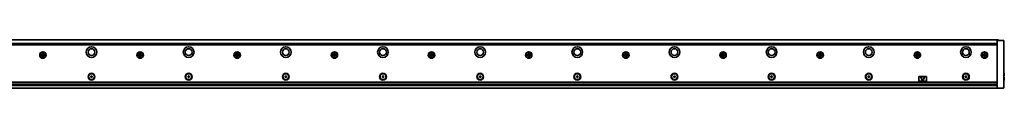
# Model space of a CAD drawing. Extents: x 33 to 2100, y 12 to 166.
# Drawn here: x 1087 to 2100, y 116 to 166 of the extents above; entities that cross this region are included whole.
import ezdxf

# ---------------------------------------------------------------- set-up
doc = ezdxf.new("R2010")
doc.units = 0

msp = doc.modelspace()

# ---------------------------------------------------------------- linework, layer by layer
at = {"color": 7, "lineweight": 35}
for p, q in [((127.187042, 165.683334), (2094.187012, 165.683334)), ((128.687042, 162.183334), (2092.687012, 162.183334)), ((2092.687012, 160.683334), (128.687042, 160.683334)), ((2092.687012, 119.390442), (2092.687012, 161.976227)), ((2099.687012, 161.976227), (2099.687012, 119.390442)), ((128.687042, 122.183334), (2092.687012, 122.183334)), ((128.687042, 120.183334), (2092.687012, 120.183334)), ((128.687042, 116.183334), (2092.687012, 116.183334)), ((2087.886963, 118.926476), (133.487045, 118.926476))]:
    msp.add_line(p, q, dxfattribs=at)
at = {"color": 7, "lineweight": 35, "ltscale": 0.1625}
for p, q in [((2099.187012, 165.183334), (2092.687012, 165.183334)), ((2099.187012, 116.183334), (2092.687012, 116.183334))]:
    msp.add_line(p, q, dxfattribs=at)
at = {"color": 7, "lineweight": 35, "ltscale": 0.003661}
for p, q in [((2092.687012, 165.036896), (2092.687012, 165.183334)), ((2092.687012, 116.183334), (2092.687012, 116.329781))]:
    msp.add_line(p, q, dxfattribs=at)
at = {"color": 7, "lineweight": 35, "ltscale": 0.067678}
for p, q in [((2092.687012, 162.329773), (2092.687012, 165.036896)), ((2099.687012, 161.976227), (2099.687012, 164.683334)), ((2092.687012, 116.329781), (2092.687012, 119.036888)), ((2099.687012, 119.390442), (2099.687012, 116.683334))]:
    msp.add_line(p, q, dxfattribs=at)
at = {"color": 7, "lineweight": 35, "ltscale": 0.008839}
for p, q in [((2092.687012, 161.976227), (2092.687012, 162.329773)), ((2092.687012, 119.036888), (2092.687012, 119.390442))]:
    msp.add_line(p, q, dxfattribs=at)
at = {"color": 7, "lineweight": 35, "ltscale": 0.0075}
msp.add_line((2094.187012, 165.683334), (2094.187012, 165.383331), dxfattribs=at)
at = {"color": 7, "lineweight": 35, "ltscale": 0.005}
msp.add_line((2094.187012, 165.383331), (2094.187012, 165.183334), dxfattribs=at)
at = {"color": 7, "lineweight": 35, "ltscale": 0.016251}
for p, q in [((1109.587036, 150.583328), (1108.937012, 150.583328)), ((1108.937012, 149.78334), (1109.587036, 149.78334)), ((1112.437012, 150.583328), (1111.786987, 150.583328)), ((1111.786987, 149.78334), (1112.437012, 149.78334)), ((1209.587036, 150.583328), (1208.937012, 150.583328)), ((1208.937012, 149.78334), (1209.587036, 149.78334)), ((1212.437012, 150.583328), (1211.786987, 150.583328)), ((1211.786987, 149.78334), (1212.437012, 149.78334)), ((1309.587036, 150.583328), (1308.937012, 150.583328)), ((1308.937012, 149.78334), (1309.587036, 149.78334)), ((1312.437012, 150.583328), (1311.786987, 150.583328)), ((1311.786987, 149.78334), (1312.437012, 149.78334)), ((1409.587036, 150.583328), (1408.937012, 150.583328)), ((1408.937012, 149.78334), (1409.587036, 149.78334)), ((1412.437012, 150.583328), (1411.786987, 150.583328)), ((1411.786987, 149.78334), (1412.437012, 149.78334)), ((1509.587036, 150.583328), (1508.937012, 150.583328)), ((1508.937012, 149.78334), (1509.587036, 149.78334)), ((1512.437012, 150.583328), (1511.786987, 150.583328)), ((1511.786987, 149.78334), (1512.437012, 149.78334)), ((1609.587036, 150.583328), (1608.937012, 150.583328)), ((1608.937012, 149.78334), (1609.587036, 149.78334)), ((1612.437012, 150.583328), (1611.786987, 150.583328)), ((1611.786987, 149.78334), (1612.437012, 149.78334)), ((1709.587036, 150.583328), (1708.937012, 150.583328)), ((1708.937012, 149.78334), (1709.587036, 149.78334)), ((1712.437012, 150.583328), (1711.786987, 150.583328)), ((1711.786987, 149.78334), (1712.437012, 149.78334)), ((1809.587036, 150.583328), (1808.937012, 150.583328)), ((1808.937012, 149.78334), (1809.587036, 149.78334)), ((1812.437012, 150.583328), (1811.786987, 150.583328)), ((1811.786987, 149.78334), (1812.437012, 149.78334)), ((1909.587036, 150.583328), (1908.937012, 150.583328)), ((1908.937012, 149.78334), (1909.587036, 149.78334)), ((1912.437012, 150.583328), (1911.786987, 150.583328)), ((1911.786987, 149.78334), (1912.437012, 149.78334)), ((2009.587036, 150.583328), (2008.937012, 150.583328)), ((2008.937012, 149.78334), (2009.587036, 149.78334)), ((2012.437012, 150.583328), (2011.786987, 150.583328)), ((2011.786987, 149.78334), (2012.437012, 149.78334))]:
    msp.add_line(p, q, dxfattribs=at)
at = {"color": 7, "lineweight": 35, "ltscale": 0.02}
for p, q in [((1108.937012, 150.583328), (1108.937012, 149.78334)), ((1112.437012, 149.78334), (1112.437012, 150.583328)), ((1208.937012, 150.583328), (1208.937012, 149.78334)), ((1212.437012, 149.78334), (1212.437012, 150.583328)), ((1308.937012, 150.583328), (1308.937012, 149.78334)), ((1312.437012, 149.78334), (1312.437012, 150.583328)), ((1408.937012, 150.583328), (1408.937012, 149.78334)), ((1412.437012, 149.78334), (1412.437012, 150.583328)), ((1508.937012, 150.583328), (1508.937012, 149.78334)), ((1512.437012, 149.78334), (1512.437012, 150.583328)), ((1608.937012, 150.583328), (1608.937012, 149.78334)), ((1612.437012, 149.78334), (1612.437012, 150.583328)), ((1708.937012, 150.583328), (1708.937012, 149.78334)), ((1712.437012, 149.78334), (1712.437012, 150.583328)), ((1808.937012, 150.583328), (1808.937012, 149.78334)), ((1812.437012, 149.78334), (1812.437012, 150.583328)), ((1908.937012, 150.583328), (1908.937012, 149.78334)), ((1912.437012, 149.78334), (1912.437012, 150.583328)), ((2008.937012, 150.583328), (2008.937012, 149.78334)), ((2012.437012, 149.78334), (2012.437012, 150.583328)), ((2077.937012, 150.583328), (2077.937012, 149.78334)), ((2081.437012, 149.78334), (2081.437012, 150.583328))]:
    msp.add_line(p, q, dxfattribs=at)
at = {"color": 7, "lineweight": 35, "ltscale": 0.024689}
for p, q in [((1109.937012, 149.689545), (1109.937012, 150.677124)), ((1110.193237, 150.933334), (1111.180786, 150.933334)), ((1111.180786, 149.433334), (1110.193237, 149.433334)), ((1111.437012, 150.677124), (1111.437012, 149.689545)), ((1209.937012, 149.689545), (1209.937012, 150.677124)), ((1210.193237, 150.933334), (1211.180786, 150.933334)), ((1211.180786, 149.433334), (1210.193237, 149.433334)), ((1211.437012, 150.677124), (1211.437012, 149.689545)), ((1309.937012, 149.689545), (1309.937012, 150.677124)), ((1310.193237, 150.933334), (1311.180786, 150.933334)), ((1311.180786, 149.433334), (1310.193237, 149.433334)), ((1311.437012, 150.677124), (1311.437012, 149.689545)), ((1409.937012, 149.689545), (1409.937012, 150.677124)), ((1410.193237, 150.933334), (1411.180786, 150.933334)), ((1411.180786, 149.433334), (1410.193237, 149.433334)), ((1411.437012, 150.677124), (1411.437012, 149.689545)), ((1509.937012, 149.689545), (1509.937012, 150.677124)), ((1510.193237, 150.933334), (1511.180786, 150.933334)), ((1511.180786, 149.433334), (1510.193237, 149.433334)), ((1511.437012, 150.677124), (1511.437012, 149.689545)), ((1609.937012, 149.689545), (1609.937012, 150.677124)), ((1610.193237, 150.933334), (1611.180786, 150.933334)), ((1611.180786, 149.433334), (1610.193237, 149.433334)), ((1611.437012, 150.677124), (1611.437012, 149.689545)), ((1709.937012, 149.689545), (1709.937012, 150.677124)), ((1710.193237, 150.933334), (1711.180786, 150.933334)), ((1711.180786, 149.433334), (1710.193237, 149.433334)), ((1711.437012, 150.677124), (1711.437012, 149.689545)), ((1809.937012, 149.689545), (1809.937012, 150.677124)), ((1810.193237, 150.933334), (1811.180786, 150.933334)), ((1811.180786, 149.433334), (1810.193237, 149.433334)), ((1811.437012, 150.677124), (1811.437012, 149.689545)), ((1909.937012, 149.689545), (1909.937012, 150.677124)), ((1910.193237, 150.933334), (1911.180786, 150.933334)), ((1911.180786, 149.433334), (1910.193237, 149.433334)), ((1911.437012, 150.677124), (1911.437012, 149.689545)), ((2009.937012, 149.689545), (2009.937012, 150.677124)), ((2010.193237, 150.933334), (2011.180786, 150.933334)), ((2011.180786, 149.433334), (2010.193237, 149.433334)), ((2011.437012, 150.677124), (2011.437012, 149.689545)), ((2078.937012, 149.689545), (2078.937012, 150.677124)), ((2079.193359, 150.933334), (2080.180908, 150.933334)), ((2080.180908, 149.433334), (2079.193359, 149.433334)), ((2080.437012, 150.677124), (2080.437012, 149.689545))]:
    msp.add_line(p, q, dxfattribs=at)
at = {"color": 7, "lineweight": 35, "ltscale": 0.020001}
for p, q in [((1111.087036, 151.933334), (1110.286987, 151.933334)), ((1110.286987, 148.433334), (1111.087036, 148.433334)), ((1211.087036, 151.933334), (1210.286987, 151.933334)), ((1210.286987, 148.433334), (1211.087036, 148.433334)), ((1311.087036, 151.933334), (1310.286987, 151.933334)), ((1310.286987, 148.433334), (1311.087036, 148.433334)), ((1411.087036, 151.933334), (1410.286987, 151.933334)), ((1410.286987, 148.433334), (1411.087036, 148.433334)), ((1511.087036, 151.933334), (1510.286987, 151.933334)), ((1510.286987, 148.433334), (1511.087036, 148.433334)), ((1611.087036, 151.933334), (1610.286987, 151.933334)), ((1610.286987, 148.433334), (1611.087036, 148.433334)), ((1711.087036, 151.933334), (1710.286987, 151.933334)), ((1710.286987, 148.433334), (1711.087036, 148.433334)), ((1811.087036, 151.933334), (1810.286987, 151.933334)), ((1810.286987, 148.433334), (1811.087036, 148.433334)), ((1911.087036, 151.933334), (1910.286987, 151.933334)), ((1910.286987, 148.433334), (1911.087036, 148.433334)), ((2011.087036, 151.933334), (2010.286987, 151.933334)), ((2010.286987, 148.433334), (2011.087036, 148.433334)), ((2080.087158, 151.933334), (2079.287109, 151.933334)), ((2079.287109, 148.433334), (2080.087158, 148.433334))]:
    msp.add_line(p, q, dxfattribs=at)
at = {"color": 7, "lineweight": 35, "ltscale": 0.01625}
for p, q in [((1110.286987, 151.933334), (1110.286987, 151.28334)), ((1110.286987, 149.083328), (1110.286987, 148.433334)), ((1111.087036, 151.28334), (1111.087036, 151.933334)), ((1111.087036, 148.433334), (1111.087036, 149.083328)), ((1210.286987, 151.933334), (1210.286987, 151.28334)), ((1210.286987, 149.083328), (1210.286987, 148.433334)), ((1211.087036, 151.28334), (1211.087036, 151.933334)), ((1211.087036, 148.433334), (1211.087036, 149.083328)), ((1310.286987, 151.933334), (1310.286987, 151.28334)), ((1310.286987, 149.083328), (1310.286987, 148.433334)), ((1311.087036, 151.28334), (1311.087036, 151.933334)), ((1311.087036, 148.433334), (1311.087036, 149.083328)), ((1410.286987, 151.933334), (1410.286987, 151.28334)), ((1410.286987, 149.083328), (1410.286987, 148.433334)), ((1411.087036, 151.28334), (1411.087036, 151.933334)), ((1411.087036, 148.433334), (1411.087036, 149.083328)), ((1510.286987, 151.933334), (1510.286987, 151.28334)), ((1510.286987, 149.083328), (1510.286987, 148.433334)), ((1511.087036, 151.28334), (1511.087036, 151.933334)), ((1511.087036, 148.433334), (1511.087036, 149.083328)), ((1610.286987, 151.933334), (1610.286987, 151.28334)), ((1610.286987, 149.083328), (1610.286987, 148.433334)), ((1611.087036, 151.28334), (1611.087036, 151.933334)), ((1611.087036, 148.433334), (1611.087036, 149.083328)), ((1710.286987, 151.933334), (1710.286987, 151.28334)), ((1710.286987, 149.083328), (1710.286987, 148.433334)), ((1711.087036, 151.28334), (1711.087036, 151.933334)), ((1711.087036, 148.433334), (1711.087036, 149.083328)), ((1810.286987, 151.933334), (1810.286987, 151.28334)), ((1810.286987, 149.083328), (1810.286987, 148.433334)), ((1811.087036, 151.28334), (1811.087036, 151.933334)), ((1811.087036, 148.433334), (1811.087036, 149.083328)), ((1910.286987, 151.933334), (1910.286987, 151.28334)), ((1910.286987, 149.083328), (1910.286987, 148.433334)), ((1911.087036, 151.28334), (1911.087036, 151.933334)), ((1911.087036, 148.433334), (1911.087036, 149.083328)), ((2010.286987, 151.933334), (2010.286987, 151.28334)), ((2010.286987, 149.083328), (2010.286987, 148.433334)), ((2011.087036, 151.28334), (2011.087036, 151.933334)), ((2011.087036, 148.433334), (2011.087036, 149.083328)), ((2079.287109, 151.933334), (2079.287109, 151.28334)), ((2079.287109, 149.083328), (2079.287109, 148.433334)), ((2080.087158, 151.28334), (2080.087158, 151.933334)), ((2080.087158, 148.433334), (2080.087158, 149.083328))]:
    msp.add_line(p, q, dxfattribs=at)
at = {"color": 7, "lineweight": 35, "ltscale": 0.016254}
for p, q in [((2078.587158, 150.583328), (2077.937012, 150.583328)), ((2077.937012, 149.78334), (2078.587158, 149.78334))]:
    msp.add_line(p, q, dxfattribs=at)
at = {"color": 7, "lineweight": 35, "ltscale": 0.016248}
for p, q in [((2081.437012, 150.583328), (2080.787109, 150.583328)), ((2080.787109, 149.78334), (2081.437012, 149.78334))]:
    msp.add_line(p, q, dxfattribs=at)
at = {"color": 7, "lineweight": 35, "ltscale": 0.007501}
for p, q in [((2099.687012, 131.933334), (2099.987061, 131.933334)), ((2099.987061, 128.833328), (2099.687012, 128.833328)), ((2099.987061, 127.533333), (2099.687012, 127.533333)), ((2099.687012, 124.433334), (2099.987061, 124.433334))]:
    msp.add_line(p, q, dxfattribs=at)
at = {"color": 7, "lineweight": 35, "ltscale": 0.0775}
for p, q in [((2099.987061, 128.833328), (2099.987061, 131.933334)), ((2099.987061, 124.433334), (2099.987061, 127.533333))]:
    msp.add_line(p, q, dxfattribs=at)
at = {"color": 7, "lineweight": 35, "ltscale": 0.00707}
for p, q in [((2100.187012, 131.733337), (2099.987061, 131.933334)), ((2100.187012, 124.633331), (2099.987061, 124.433334))]:
    msp.add_line(p, q, dxfattribs=at)
at = {"color": 7, "lineweight": 35, "ltscale": 0.005274}
for p, q in [((1160.051392, 128.139709), (1160.196167, 127.986267)), ((1160.051392, 127.626953), (1160.196167, 127.780396)), ((1161.322632, 128.139709), (1161.177856, 127.986267)), ((1161.322632, 127.626953), (1161.177856, 127.780396)), ((1260.051392, 128.139709), (1260.196167, 127.986267)), ((1260.051392, 127.626953), (1260.196167, 127.780396)), ((1261.322632, 128.139709), (1261.177856, 127.986267)), ((1261.322632, 127.626953), (1261.177856, 127.780396)), ((1360.051392, 128.139709), (1360.196167, 127.986267)), ((1360.051392, 127.626953), (1360.196167, 127.780396)), ((1361.322632, 128.139709), (1361.177856, 127.986267)), ((1361.322632, 127.626953), (1361.177856, 127.780396)), ((1460.051392, 128.139709), (1460.196167, 127.986267)), ((1460.051392, 127.626953), (1460.196167, 127.780396)), ((1461.322632, 128.139709), (1461.177856, 127.986267)), ((1461.322632, 127.626953), (1461.177856, 127.780396)), ((1560.051392, 128.139709), (1560.196167, 127.986267)), ((1560.051392, 127.626953), (1560.196167, 127.780396)), ((1561.322632, 128.139709), (1561.177856, 127.986267)), ((1561.322632, 127.626953), (1561.177856, 127.780396)), ((1660.051392, 128.139709), (1660.196167, 127.986267)), ((1660.051392, 127.626953), (1660.196167, 127.780396)), ((1661.322632, 128.139709), (1661.177856, 127.986267)), ((1661.322632, 127.626953), (1661.177856, 127.780396)), ((1760.051392, 128.139709), (1760.196167, 127.986267)), ((1760.051392, 127.626953), (1760.196167, 127.780396)), ((1761.322632, 128.139709), (1761.177856, 127.986267)), ((1761.322632, 127.626953), (1761.177856, 127.780396)), ((1860.051392, 128.139709), (1860.196167, 127.986267)), ((1860.051392, 127.626953), (1860.196167, 127.780396)), ((1861.322632, 128.139709), (1861.177856, 127.986267)), ((1861.322632, 127.626953), (1861.177856, 127.780396)), ((1960.051392, 128.139709), (1960.196167, 127.986267)), ((1960.051392, 127.626953), (1960.196167, 127.780396)), ((1961.322632, 128.139709), (1961.177856, 127.986267)), ((1961.322632, 127.626953), (1961.177856, 127.780396)), ((2060.051514, 128.139709), (2060.196289, 127.986267)), ((2060.051514, 127.626953), (2060.196289, 127.780396)), ((2060.591309, 128.562012), (2060.530762, 128.359924)), ((2060.591309, 127.204651), (2060.530762, 127.406738)), ((2061.322754, 128.139709), (2061.177979, 127.986267)), ((2061.322754, 127.626953), (2061.177979, 127.780396))]:
    msp.add_line(p, q, dxfattribs=at)
at = {"color": 7, "lineweight": 35, "ltscale": 0.005272}
for p, q in [((1160.147217, 128.305634), (1160.352417, 128.256989)), ((1160.147217, 127.461029), (1160.352417, 127.509674)), ((1161.226807, 128.305634), (1161.021606, 128.256989)), ((1161.226807, 127.461029), (1161.021606, 127.509674)), ((1260.147217, 128.305634), (1260.352417, 128.256989)), ((1260.147217, 127.461029), (1260.352417, 127.509674)), ((1261.226807, 128.305634), (1261.021606, 128.256989)), ((1261.226807, 127.461029), (1261.021606, 127.509674)), ((1360.147217, 128.305634), (1360.352417, 128.256989)), ((1360.147217, 127.461029), (1360.352417, 127.509674)), ((1361.226807, 128.305634), (1361.021606, 128.256989)), ((1361.226807, 127.461029), (1361.021606, 127.509674)), ((1460.147217, 128.305634), (1460.352417, 128.256989)), ((1460.147217, 127.461029), (1460.352417, 127.509674)), ((1461.226807, 128.305634), (1461.021606, 128.256989)), ((1461.226807, 127.461029), (1461.021606, 127.509674)), ((1560.147217, 128.305634), (1560.352417, 128.256989)), ((1560.147217, 127.461029), (1560.352417, 127.509674)), ((1561.226807, 128.305634), (1561.021606, 128.256989)), ((1561.226807, 127.461029), (1561.021606, 127.509674)), ((1660.147217, 128.305634), (1660.352417, 128.256989)), ((1660.147217, 127.461029), (1660.352417, 127.509674)), ((1661.226807, 128.305634), (1661.021606, 128.256989)), ((1661.226807, 127.461029), (1661.021606, 127.509674)), ((1760.147217, 128.305634), (1760.352417, 128.256989)), ((1760.147217, 127.461029), (1760.352417, 127.509674)), ((1761.226807, 128.305634), (1761.021606, 128.256989)), ((1761.226807, 127.461029), (1761.021606, 127.509674)), ((1860.147217, 128.305634), (1860.352417, 128.256989)), ((1860.147217, 127.461029), (1860.352417, 127.509674)), ((1861.226807, 128.305634), (1861.021606, 128.256989)), ((1861.226807, 127.461029), (1861.021606, 127.509674)), ((1960.147217, 128.305634), (1960.352417, 128.256989)), ((1960.147217, 127.461029), (1960.352417, 127.509674)), ((1961.226807, 128.305634), (1961.021606, 128.256989)), ((1961.226807, 127.461029), (1961.021606, 127.509674)), ((2060.782959, 128.562012), (2060.843262, 128.359924)), ((2060.782959, 127.204651), (2060.843262, 127.406738))]:
    msp.add_line(p, q, dxfattribs=at)
at = {"color": 7, "lineweight": 35, "ltscale": 0.005273}
for p, q in [((1160.591187, 128.562012), (1160.530762, 128.359924)), ((1160.591187, 127.204651), (1160.530762, 127.406738)), ((1160.782837, 128.562012), (1160.843262, 128.359924)), ((1160.782837, 127.204651), (1160.843262, 127.406738)), ((1260.591187, 128.562012), (1260.530762, 128.359924)), ((1260.591187, 127.204651), (1260.530762, 127.406738)), ((1260.782837, 128.562012), (1260.843262, 128.359924)), ((1260.782837, 127.204651), (1260.843262, 127.406738)), ((1360.591187, 128.562012), (1360.530762, 128.359924)), ((1360.591187, 127.204651), (1360.530762, 127.406738)), ((1360.782837, 128.562012), (1360.843262, 128.359924)), ((1360.782837, 127.204651), (1360.843262, 127.406738)), ((1460.591187, 128.562012), (1460.530762, 128.359924)), ((1460.591187, 127.204651), (1460.530762, 127.406738)), ((1460.782837, 128.562012), (1460.843262, 128.359924)), ((1460.782837, 127.204651), (1460.843262, 127.406738)), ((1560.591187, 128.562012), (1560.530762, 128.359924)), ((1560.591187, 127.204651), (1560.530762, 127.406738)), ((1560.782837, 128.562012), (1560.843262, 128.359924)), ((1560.782837, 127.204651), (1560.843262, 127.406738)), ((1660.591187, 128.562012), (1660.530762, 128.359924)), ((1660.591187, 127.204651), (1660.530762, 127.406738)), ((1660.782837, 128.562012), (1660.843262, 128.359924)), ((1660.782837, 127.204651), (1660.843262, 127.406738)), ((1760.591187, 128.562012), (1760.530762, 128.359924)), ((1760.591187, 127.204651), (1760.530762, 127.406738)), ((1760.782837, 128.562012), (1760.843262, 128.359924)), ((1760.782837, 127.204651), (1760.843262, 127.406738)), ((1860.591187, 128.562012), (1860.530762, 128.359924)), ((1860.591187, 127.204651), (1860.530762, 127.406738)), ((1860.782837, 128.562012), (1860.843262, 128.359924)), ((1860.782837, 127.204651), (1860.843262, 127.406738)), ((1960.591187, 128.562012), (1960.530762, 128.359924)), ((1960.591187, 127.204651), (1960.530762, 127.406738)), ((1960.782837, 128.562012), (1960.843262, 128.359924)), ((1960.782837, 127.204651), (1960.843262, 127.406738))]:
    msp.add_line(p, q, dxfattribs=at)
at = {"color": 7, "lineweight": 35, "ltscale": 0.1}
for p, q in [((2012.187012, 127.683334), (2012.187012, 123.683334)), ((2020.187012, 123.683334), (2020.187012, 127.683334))]:
    msp.add_line(p, q, dxfattribs=at)
at = {"color": 7, "lineweight": 35, "ltscale": 0.175}
for p, q in [((2012.687012, 128.183334), (2019.687012, 128.183334)), ((2019.687012, 123.183334), (2012.687012, 123.183334))]:
    msp.add_line(p, q, dxfattribs=at)
at = {"color": 7, "lineweight": 35, "ltscale": 0.099341}
for p, q in [((2014.320435, 127.2985), (2016.005859, 123.70002)), ((2018.053589, 127.2985), (2016.368164, 123.70002))]:
    msp.add_line(p, q, dxfattribs=at)
at = {"color": 7, "lineweight": 35, "ltscale": 0.084271}
msp.add_line((2017.872437, 127.583336), (2014.501587, 127.583336), dxfattribs=at)
at = {"color": 7, "lineweight": 35, "ltscale": 0.005275}
for p, q in [((2060.147217, 128.305634), (2060.352539, 128.256989)), ((2060.147217, 127.461029), (2060.352539, 127.509674))]:
    msp.add_line(p, q, dxfattribs=at)
at = {"color": 7, "lineweight": 35, "ltscale": 0.005269}
for p, q in [((2061.226807, 128.305634), (2061.021729, 128.256989)), ((2061.226807, 127.461029), (2061.021729, 127.509674))]:
    msp.add_line(p, q, dxfattribs=at)
at = {"color": 7, "lineweight": 35, "ltscale": 0.004999}
for p, q in [((2100.187012, 128.833328), (2099.987061, 128.833328)), ((2100.187012, 127.533333), (2099.987061, 127.533333))]:
    msp.add_line(p, q, dxfattribs=at)
at = {"color": 7, "lineweight": 35, "ltscale": 0.0725}
for p, q in [((2100.187012, 128.833328), (2100.187012, 131.733337)), ((2100.187012, 124.633331), (2100.187012, 127.533333))]:
    msp.add_line(p, q, dxfattribs=at)
at = {"color": 7, "lineweight": 35, "ltscale": 0.028081}
msp.add_line((2087.886963, 119.060081), (2087.886963, 120.183334), dxfattribs=at)
at = {"color": 7, "lineweight": 35, "ltscale": 0.004825}
msp.add_line((2087.886963, 118.867065), (2087.886963, 119.060081), dxfattribs=at)
at = {"color": 7, "lineweight": 35, "ltscale": 0.120001}
msp.add_line((2087.886963, 118.867065), (2092.687012, 118.867065), dxfattribs=at)
at = {"color": 7, "lineweight": 35}
for centre, radius in [((1110.687012, 150.183334), 3.35), ((1110.687012, 150.183334), 3), ((1160.687012, 153.183334), 5.5), ((1160.687012, 153.183334), 3.5), ((1210.687012, 150.183334), 3.35), ((1210.687012, 150.183334), 3), ((1260.687012, 153.183334), 5.5), ((1260.687012, 153.183334), 3.5), ((1310.687012, 150.183334), 3.35), ((1310.687012, 150.183334), 3), ((1360.687012, 153.183334), 5.5), ((1360.687012, 153.183334), 3.5), ((1410.687012, 150.183334), 3.35), ((1410.687012, 150.183334), 3), ((1460.687012, 153.183334), 5.5), ((1460.687012, 153.183334), 3.5), ((1510.687012, 150.183334), 3.35), ((1510.687012, 150.183334), 3), ((1560.687012, 153.183334), 5.5), ((1560.687012, 153.183334), 3.5), ((1610.687012, 150.183334), 3.35), ((1610.687012, 150.183334), 3), ((1660.687012, 153.183334), 5.5), ((1660.687012, 153.183334), 3.5), ((1710.687012, 150.183334), 3.35), ((1710.687012, 150.183334), 3), ((1760.687012, 153.183334), 5.5), ((1760.687012, 153.183334), 3.5), ((1810.687012, 150.183334), 3.35), ((1810.687012, 150.183334), 3), ((1860.687012, 153.183334), 5.5), ((1860.687012, 153.183334), 3.5), ((1910.687012, 150.183334), 3.35), ((1910.687012, 150.183334), 3), ((1960.687012, 153.183334), 5.5), ((1960.687012, 153.183334), 3.5), ((2010.687012, 150.183334), 3.35), ((2010.687012, 150.183334), 3), ((2060.687012, 153.183334), 5.5), ((2060.687012, 153.183334), 3.5), ((2079.687012, 150.183334), 3.35), ((2079.687012, 150.183334), 3), ((1160.687012, 127.883331), 3.5), ((1160.687012, 127.883331), 3), ((1260.687012, 127.883331), 3.5), ((1260.687012, 127.883331), 3), ((1360.687012, 127.883331), 3.5), ((1360.687012, 127.883331), 3), ((1460.687012, 127.883331), 3.5), ((1460.687012, 127.883331), 3), ((1560.687012, 127.883331), 3.5), ((1560.687012, 127.883331), 3), ((1660.687012, 127.883331), 3.5), ((1660.687012, 127.883331), 3), ((1760.687012, 127.883331), 3.5), ((1760.687012, 127.883331), 3), ((1860.687012, 127.883331), 3.5), ((1860.687012, 127.883331), 3), ((1960.687012, 127.883331), 3.5), ((1960.687012, 127.883331), 3), ((2060.687012, 127.883331), 3.5), ((2060.687012, 127.883331), 3)]:
    msp.add_circle(centre, radius, dxfattribs=at)
for centre, radius, start, end in [((2099.187012, 164.683334), 0.5, 0, 90.000003), ((1109.587036, 151.28334), 0.7, 269.999997, 360), ((1109.587036, 149.083328), 0.7, 0, 90.000003), ((1111.786987, 151.28334), 0.7, 180.000005, 269.999997), ((1111.786987, 149.083328), 0.7, 90.000003, 180.000005), ((1209.587036, 151.28334), 0.7, 269.999997, 360), ((1209.587036, 149.083328), 0.7, 0, 90.000003), ((1211.786987, 151.28334), 0.7, 180.000005, 269.999997), ((1211.786987, 149.083328), 0.7, 90.000003, 180.000005), ((1309.587036, 151.28334), 0.7, 269.999997, 360), ((1309.587036, 149.083328), 0.7, 0, 90.000003), ((1311.786987, 151.28334), 0.7, 180.000005, 269.999997), ((1311.786987, 149.083328), 0.7, 90.000003, 180.000005), ((1409.587036, 151.28334), 0.7, 269.999997, 360), ((1409.587036, 149.083328), 0.7, 0, 90.000003), ((1411.786987, 151.28334), 0.7, 180.000005, 269.999997), ((1411.786987, 149.083328), 0.7, 90.000003, 180.000005), ((1509.587036, 151.28334), 0.7, 269.999997, 360), ((1509.587036, 149.083328), 0.7, 0, 90.000003), ((1511.786987, 151.28334), 0.7, 180.000005, 269.999997), ((1511.786987, 149.083328), 0.7, 90.000003, 180.000005), ((1609.587036, 151.28334), 0.7, 269.999997, 360), ((1609.587036, 149.083328), 0.7, 0, 90.000003), ((1611.786987, 151.28334), 0.7, 180.000005, 269.999997), ((1611.786987, 149.083328), 0.7, 90.000003, 180.000005), ((1709.587036, 151.28334), 0.7, 269.999997, 360), ((1709.587036, 149.083328), 0.7, 0, 90.000003), ((1711.786987, 151.28334), 0.7, 180.000005, 269.999997), ((1711.786987, 149.083328), 0.7, 90.000003, 180.000005), ((1809.587036, 151.28334), 0.7, 269.999997, 360), ((1809.587036, 149.083328), 0.7, 0, 90.000003), ((1811.786987, 151.28334), 0.7, 180.000005, 269.999997), ((1811.786987, 149.083328), 0.7, 90.000003, 180.000005), ((1909.587036, 151.28334), 0.7, 269.999997, 360), ((1909.587036, 149.083328), 0.7, 0, 90.000003), ((1911.786987, 151.28334), 0.7, 180.000005, 269.999997), ((1911.786987, 149.083328), 0.7, 90.000003, 180.000005), ((2009.587036, 151.28334), 0.7, 269.999997, 360), ((2009.587036, 149.083328), 0.7, 0, 90.000003), ((2011.786987, 151.28334), 0.7, 180.000005, 269.999997), ((2011.786987, 149.083328), 0.7, 90.000003, 180.000005), ((2078.587158, 151.28334), 0.7, 269.999997, 360), ((2078.587158, 149.083328), 0.7, 0, 90.000003), ((2080.787109, 151.28334), 0.7, 180.000005, 269.999997), ((2080.787109, 149.083328), 0.7, 90.000003, 180.000005), ((1160.124146, 128.208328), 0.1, 76.667234, 223.332764), ((1160.124146, 127.558334), 0.1, 136.667236, 283.332773), ((1160.087036, 127.883331), 0.15, 316.667231, 43.332769), ((1160.386963, 128.402954), 0.15, 256.667229, 343.332767), ((1160.386963, 127.363724), 0.15, 16.667233, 103.332771), ((1160.687012, 128.53334), 0.1, 16.667233, 163.332772), ((1160.687012, 127.233337), 0.1, 196.667228, 343.332771), ((1160.987061, 128.402954), 0.15, 196.667228, 283.332766), ((1160.987061, 127.363724), 0.15, 76.667234, 163.332772), ((1161.286987, 127.883331), 0.15, 136.667236, 223.332764), ((1161.249878, 128.208328), 0.1, 316.667231, 103.332771), ((1161.249878, 127.558334), 0.1, 256.667229, 43.332769), ((1260.124146, 128.208328), 0.1, 76.667234, 223.332764), ((1260.124146, 127.558334), 0.1, 136.667236, 283.332773), ((1260.087036, 127.883331), 0.15, 316.667231, 43.332769), ((1260.386963, 128.402954), 0.15, 256.667229, 343.332767), ((1260.386963, 127.363724), 0.15, 16.667233, 103.332771), ((1260.687012, 128.53334), 0.1, 16.667233, 163.332772), ((1260.687012, 127.233337), 0.1, 196.667228, 343.332771), ((1260.987061, 128.402954), 0.15, 196.667228, 283.332766), ((1260.987061, 127.363724), 0.15, 76.667234, 163.332772), ((1261.286987, 127.883331), 0.15, 136.667236, 223.332764), ((1261.249878, 128.208328), 0.1, 316.667231, 103.332771), ((1261.249878, 127.558334), 0.1, 256.667229, 43.332769), ((1360.124146, 128.208328), 0.1, 76.667234, 223.332764), ((1360.124146, 127.558334), 0.1, 136.667236, 283.332773), ((1360.087036, 127.883331), 0.15, 316.667231, 43.332769), ((1360.386963, 128.402954), 0.15, 256.667229, 343.332767), ((1360.386963, 127.363724), 0.15, 16.667233, 103.332771), ((1360.687012, 128.53334), 0.1, 16.667233, 163.332772), ((1360.687012, 127.233337), 0.1, 196.667228, 343.332771), ((1360.987061, 128.402954), 0.15, 196.667228, 283.332766), ((1360.987061, 127.363724), 0.15, 76.667234, 163.332772), ((1361.286987, 127.883331), 0.15, 136.667236, 223.332764), ((1361.249878, 128.208328), 0.1, 316.667231, 103.332771), ((1361.249878, 127.558334), 0.1, 256.667229, 43.332769), ((1460.124146, 128.208328), 0.1, 76.667234, 223.332764), ((1460.124146, 127.558334), 0.1, 136.667236, 283.332773), ((1460.087036, 127.883331), 0.15, 316.667231, 43.332769), ((1460.386963, 128.402954), 0.15, 256.667229, 343.332767), ((1460.386963, 127.363724), 0.15, 16.667233, 103.332771), ((1460.687012, 128.53334), 0.1, 16.667233, 163.332772), ((1460.687012, 127.233337), 0.1, 196.667228, 343.332771), ((1460.987061, 128.402954), 0.15, 196.667228, 283.332766), ((1460.987061, 127.363724), 0.15, 76.667234, 163.332772), ((1461.286987, 127.883331), 0.15, 136.667236, 223.332764), ((1461.249878, 128.208328), 0.1, 316.667231, 103.332771), ((1461.249878, 127.558334), 0.1, 256.667229, 43.332769), ((1560.124146, 128.208328), 0.1, 76.667234, 223.332764), ((1560.124146, 127.558334), 0.1, 136.667236, 283.332773), ((1560.087036, 127.883331), 0.15, 316.667231, 43.332769), ((1560.386963, 128.402954), 0.15, 256.667229, 343.332767), ((1560.386963, 127.363724), 0.15, 16.667233, 103.332771), ((1560.687012, 128.53334), 0.1, 16.667233, 163.332772), ((1560.687012, 127.233337), 0.1, 196.667228, 343.332771), ((1560.987061, 128.402954), 0.15, 196.667228, 283.332766), ((1560.987061, 127.363724), 0.15, 76.667234, 163.332772), ((1561.286987, 127.883331), 0.15, 136.667236, 223.332764), ((1561.249878, 128.208328), 0.1, 316.667231, 103.332771), ((1561.249878, 127.558334), 0.1, 256.667229, 43.332769), ((1660.124146, 128.208328), 0.1, 76.667234, 223.332764), ((1660.124146, 127.558334), 0.1, 136.667236, 283.332773), ((1660.087036, 127.883331), 0.15, 316.667231, 43.332769), ((1660.386963, 128.402954), 0.15, 256.667229, 343.332767), ((1660.386963, 127.363724), 0.15, 16.667233, 103.332771), ((1660.687012, 128.53334), 0.1, 16.667233, 163.332772), ((1660.687012, 127.233337), 0.1, 196.667228, 343.332771), ((1660.987061, 128.402954), 0.15, 196.667228, 283.332766), ((1660.987061, 127.363724), 0.15, 76.667234, 163.332772), ((1661.286987, 127.883331), 0.15, 136.667236, 223.332764), ((1661.249878, 128.208328), 0.1, 316.667231, 103.332771), ((1661.249878, 127.558334), 0.1, 256.667229, 43.332769), ((1760.124146, 128.208328), 0.1, 76.667234, 223.332764), ((1760.124146, 127.558334), 0.1, 136.667236, 283.332773), ((1760.087036, 127.883331), 0.15, 316.667231, 43.332769), ((1760.386963, 128.402954), 0.15, 256.667229, 343.332767), ((1760.386963, 127.363724), 0.15, 16.667233, 103.332771), ((1760.687012, 128.53334), 0.1, 16.667233, 163.332772), ((1760.687012, 127.233337), 0.1, 196.667228, 343.332771), ((1760.987061, 128.402954), 0.15, 196.667228, 283.332766), ((1760.987061, 127.363724), 0.15, 76.667234, 163.332772), ((1761.286987, 127.883331), 0.15, 136.667236, 223.332764), ((1761.249878, 128.208328), 0.1, 316.667231, 103.332771), ((1761.249878, 127.558334), 0.1, 256.667229, 43.332769), ((1860.124146, 128.208328), 0.1, 76.667234, 223.332764), ((1860.124146, 127.558334), 0.1, 136.667236, 283.332773), ((1860.087036, 127.883331), 0.15, 316.667231, 43.332769), ((1860.386963, 128.402954), 0.15, 256.667229, 343.332767), ((1860.386963, 127.363724), 0.15, 16.667233, 103.332771), ((1860.687012, 128.53334), 0.1, 16.667233, 163.332772), ((1860.687012, 127.233337), 0.1, 196.667228, 343.332771), ((1860.987061, 128.402954), 0.15, 196.667228, 283.332766), ((1860.987061, 127.363724), 0.15, 76.667234, 163.332772), ((1861.286987, 127.883331), 0.15, 136.667236, 223.332764), ((1861.249878, 128.208328), 0.1, 316.667231, 103.332771), ((1861.249878, 127.558334), 0.1, 256.667229, 43.332769), ((1960.124146, 128.208328), 0.1, 76.667234, 223.332764), ((1960.124146, 127.558334), 0.1, 136.667236, 283.332773), ((1960.087036, 127.883331), 0.15, 316.667231, 43.332769), ((1960.386963, 128.402954), 0.15, 256.667229, 343.332767), ((1960.386963, 127.363724), 0.15, 16.667233, 103.332771), ((1960.687012, 128.53334), 0.1, 16.667233, 163.332772), ((1960.687012, 127.233337), 0.1, 196.667228, 343.332771), ((1960.987061, 128.402954), 0.15, 196.667228, 283.332766), ((1960.987061, 127.363724), 0.15, 76.667234, 163.332772), ((1961.286987, 127.883331), 0.15, 136.667236, 223.332764), ((1961.249878, 128.208328), 0.1, 316.667231, 103.332771), ((1961.249878, 127.558334), 0.1, 256.667229, 43.332769), ((2012.687012, 127.683334), 0.5, 90.000003, 180.000005), ((2012.687012, 123.683334), 0.5, 180.000005, 269.999997), ((2014.501587, 127.383331), 0.2, 90.000003, 205.097648), ((2016.187012, 123.784851), 0.2, 205.097648, 334.902357), ((2017.872437, 127.383331), 0.2, 334.902357, 90.000003), ((2019.687012, 127.683334), 0.5, 0, 90.000003), ((2019.687012, 123.683334), 0.5, 269.999997, 360), ((2060.124268, 128.208328), 0.1, 76.667234, 223.332764), ((2060.124268, 127.558334), 0.1, 136.667236, 283.332773), ((2060.087158, 127.883331), 0.15, 316.667231, 43.332769), ((2060.386963, 128.402954), 0.15, 256.667229, 343.332767), ((2060.386963, 127.363724), 0.15, 16.667233, 103.332771), ((2060.687012, 128.53334), 0.1, 16.667233, 163.332772), ((2060.687012, 127.233337), 0.1, 196.667228, 343.332771), ((2060.987061, 128.402954), 0.15, 196.667228, 283.332766), ((2060.987061, 127.363724), 0.15, 76.667234, 163.332772), ((2061.287109, 127.883331), 0.15, 136.667236, 223.332764), ((2061.25, 128.208328), 0.1, 316.667231, 103.332771), ((2061.25, 127.558334), 0.1, 256.667229, 43.332769), ((2099.187012, 116.683334), 0.5, 269.999997, 360)]:
    msp.add_arc(centre, radius, start, end, dxfattribs=at)

doc.saveas('drawing.dxf')
